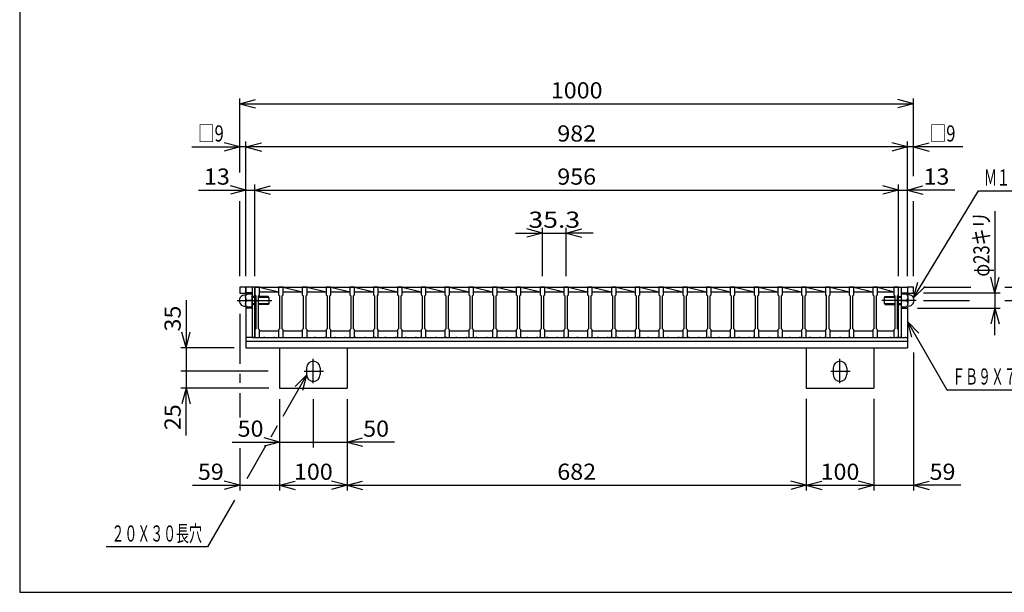
# Model space of a CAD drawing. Extents: x -172 to 172, y -115 to 104.
# Drawn here: x -172 to 10, y -115 to -9 of the extents above; entities that cross this region are included whole.
import ezdxf
from ezdxf.enums import TextEntityAlignment as Align

# ---------------------------------------------------------------- set-up
doc = ezdxf.new("R2010")
doc.units = 0
doc.header["$LTSCALE"] = 22.75
doc.header["$MEASUREMENT"] = 0
doc.linetypes.add('DASHDOT', pattern=[1, 0.5, -0.25, 0, -0.25])
doc.layers.get('0').update_dxf_attribs({"linetype": 'CONTINUOUS'})
for name, color, linetype in [('13', 7, 'CONTINUOUS'), ('16', 7, 'CONTINUOUS'), ('17', 7, 'CONTINUOUS'), ('19', 7, 'CONTINUOUS'), ('22', 7, 'CONTINUOUS')]:
    doc.layers.add(name, color=color, linetype=linetype)
doc.styles.get("Standard").update_dxf_attribs({"font": 'TXT', "bigfont": 'BIGFONT'})

# ---------------------------------------------------------------- blocks, each defined once
blk = doc.blocks.new('CADWIN-G0')
at = {"layer": '19', "color": 6, "linetype": 'Continuous'}
for p, q in [((-119.25, -73.36), (-119.25, -74.61)), ((-116.75, -73.36), (-116.75, -74.61))]:
    blk.add_line(p, q, dxfattribs=at)
for centre, start, end in [((-118, -73.36), 0, 180), ((-118, -74.61), 180, 0)]:
    blk.add_arc(centre, 1.25, start, end, dxfattribs=at)
blk = doc.blocks.new('CADWIN-G1')
at = {"layer": '19', "color": 6, "linetype": 'Continuous'}
for p, q in [((-21.5, -73.36), (-21.5, -74.61)), ((-19, -73.36), (-19, -74.61))]:
    blk.add_line(p, q, dxfattribs=at)
for centre, start, end in [((-20.25, -73.36), 0, 180), ((-20.25, -74.61), 180, 0)]:
    blk.add_arc(centre, 1.25, start, end, dxfattribs=at)
blk = doc.blocks.new('CADWIN-G2')
at = {"layer": '22', "color": 4, "linetype": 'Continuous'}
for p, q in [((-131.62, -63.32), (-131.62, -72.59)), ((-6.62, -70.48), (-6.62, -96.13)), ((-131.62, -74.45), (-131.62, -76.13)), ((-131.62, -78.06), (-131.62, -82.56)), ((-124.25, -79.14), (-124.25, -96.13)), ((-111.75, -79.14), (-111.75, -96.13)), ((-26.5, -79.11), (-26.5, -96.13)), ((-14, -79.11), (-14, -96.13)), ((-131.62, -88.27), (-131.62, -96.13)), ((-131.62, -95.13), (-134.52, -94.35)), ((-124.25, -95.13), (-121.35, -94.35)), ((-111.75, -95.13), (-114.65, -94.35)), ((-111.75, -95.13), (-108.85, -94.35)), ((-26.5, -95.13), (-29.4, -94.35)), ((-26.5, -95.13), (-23.6, -94.35)), ((-14, -95.13), (-16.9, -94.35)), ((-6.62, -95.13), (-3.73, -94.35)), ((-140.42, -95.13), (-131.62, -95.13)), ((-131.62, -95.13), (-134.52, -95.91)), ((-131.62, -95.13), (-124.25, -95.13)), ((-124.25, -95.13), (-111.75, -95.13)), ((-124.25, -95.13), (-121.35, -95.91)), ((-111.75, -95.13), (-114.65, -95.91)), ((-111.75, -95.13), (-26.5, -95.13)), ((-111.75, -95.13), (-108.85, -95.91)), ((-26.5, -95.13), (-29.4, -95.91)), ((-26.5, -95.13), (-14, -95.13)), ((-26.5, -95.13), (-23.6, -95.91)), ((-14, -95.13), (-16.9, -95.91)), ((-14, -95.13), (-6.62, -95.13)), ((2.18, -95.13), (-6.62, -95.13)), ((-6.62, -95.13), (-3.73, -95.91))]:
    blk.add_line(p, q, dxfattribs=at)
at = {"layer": '22', "color": 2, "linetype": 'Continuous'}
for s, width, p, p2 in [('59', 0.96, (-139.42, -94.13), (-134.62, -94.13)), ('100', 1.2, (-121.6, -94.13), (-114.4, -94.13)), ('682', 0.9, (-72.72, -94.13), (-65.52, -94.13)), ('100', 1.2, (-23.85, -94.13), (-16.65, -94.13)), ('59', 0.96, (-3.62, -94.13), (1.18, -94.13))]:
    blk.add_text(s, height=3, dxfattribs=dict(at, width=width)).set_placement(p, p2, align=Align.FIT)
blk = doc.blocks.new('CADWIN-G6')
at = {"layer": '22', "color": 4, "linetype": 'Continuous'}
for p, q in [((-140.53, -32.36), (-131.62, -32.36)), ((-131.62, -32.36), (-134.52, -31.58)), ((-131.62, -32.36), (-134.52, -33.13)), ((-131.62, -36.51), (-131.62, -31.36)), ((-130.5, -32.36), (-131.62, -32.36)), ((-130.5, -56.36), (-130.5, -31.36)), ((-130.5, -32.36), (-127.6, -31.58)), ((-7.75, -32.36), (-130.5, -32.36)), ((-130.5, -32.36), (-127.6, -33.13)), ((-7.75, -32.36), (-10.65, -31.58)), ((-7.75, -32.36), (-10.65, -33.13)), ((-7.75, -56.36), (-7.75, -31.36)), ((-6.62, -32.36), (-7.75, -32.36)), ((-6.62, -37.39), (-6.62, -31.36)), ((-6.62, -32.36), (-3.73, -31.58)), ((2.52, -32.36), (-6.62, -32.36)), ((-6.62, -32.36), (-3.73, -33.13)), ((-131.62, -56.36), (-131.62, -42.96)), ((-6.62, -56.36), (-6.62, -42.92))]:
    blk.add_line(p, q, dxfattribs=at)
at = {"layer": '22', "color": 2, "linetype": 'Continuous'}
for s, width, p, p2 in [('□9', 0.857143, (-139.42, -31.36), (-134.62, -31.36)), ('982', 0.9, (-72.72, -31.36), (-65.52, -31.36)), ('□9', 0.857143, (-3.62, -31.36), (1.18, -31.36))]:
    blk.add_text(s, height=3, dxfattribs=dict(at, width=width)).set_placement(p, p2, align=Align.FIT)
blk = doc.blocks.new('CADWIN-G7')
at = {"layer": '22', "color": 4, "linetype": 'Continuous'}
for p, q in [((-131.62, -37.12), (-131.62, -23.36)), ((-131.62, -24.36), (-128.73, -23.58)), ((-6.62, -24.36), (-9.52, -23.58)), ((-6.62, -37.78), (-6.62, -23.36)), ((-131.62, -24.36), (-6.62, -24.36)), ((-131.62, -24.36), (-128.73, -25.13)), ((-6.62, -24.36), (-9.52, -25.13)), ((-131.62, -56.36), (-131.62, -42.44)), ((-6.62, -54.36), (-6.62, -42.42))]:
    blk.add_line(p, q, dxfattribs=at)
at = {"layer": '22', "color": 2, "linetype": 'Continuous', "width": 1.129412}
blk.add_text('1000', height=3, dxfattribs=at).set_placement((-73.92, -23.36), (-64.32, -23.36), align=Align.FIT)
blk = doc.blocks.new('CADWIN-G8')
at = {"layer": '22', "color": 4, "linetype": 'Continuous'}
for p, q in [((16.49, -49.56), (16.49, -58.36)), ((16.49, -58.36), (15.72, -55.46)), ((16.49, -58.36), (17.27, -55.46)), ((-4.78, -58.36), (4.01, -58.36)), ((10.36, -58.36), (17.49, -58.36)), ((16.49, -58.36), (16.49, -60.86)), ((-4.78, -60.86), (3.76, -60.86)), ((10.36, -60.86), (17.49, -60.86)), ((16.49, -60.86), (15.72, -63.75)), ((16.49, -65.86), (16.49, -60.86)), ((16.49, -60.86), (17.27, -63.75))]:
    blk.add_line(p, q, dxfattribs=at)
at = {"layer": '22', "color": 2, "linetype": 'Continuous', "width": 1.066667}
blk.add_text('20', height=3, rotation=90, dxfattribs=at).set_placement((15.49, -55.36), (15.49, -50.56), align=Align.FIT)

msp = doc.modelspace()

# ---------------------------------------------------------------- linework, layer by layer
at = {"layer": '13', "color": 13, "linetype": 'Continuous'}
for p, q in [((-172.5, 104.5), (-172.5, -115)), ((-172.5, -115), (172.5, -115))]:
    msp.add_line(p, q, dxfattribs=at)
at = {"layer": '16', "color": 2, "linetype": 'Continuous'}
for p, q in [((-128.87, -60.11), (-129.37, -60.11)), ((-126.36, -60.11), (-128.19, -60.11)), ((-126.25, -60.29), (-126.36, -60.11)), ((-126.25, -60.29), (-126.25, -61.42)), ((-12, -60.29), (-11.89, -60.11)), ((-12, -61.42), (-12, -60.29)), ((-11.89, -60.11), (-10.06, -60.11)), ((-9.37, -60.11), (-8.87, -60.11)), ((-128.87, -61.61), (-129.37, -61.61)), ((-126.36, -61.61), (-128.19, -61.61)), ((-126.25, -61.42), (-126.36, -61.61)), ((-12, -61.42), (-11.89, -61.61)), ((-11.89, -61.61), (-10.06, -61.61)), ((-9.37, -61.61), (-8.87, -61.61))]:
    msp.add_line(p, q, dxfattribs=at)
at = {"layer": '16', "color": 7, "linetype": 'Continuous'}
for p, q in [((-128.87, -60.29), (-129.37, -60.29)), ((-126.25, -60.29), (-128.19, -60.29)), ((-10.06, -60.29), (-12, -60.29)), ((-8.87, -60.29), (-9.37, -60.29)), ((-129.37, -61.42), (-128.87, -61.42)), ((-128.19, -61.42), (-126.25, -61.42)), ((-12, -61.42), (-10.06, -61.42)), ((-9.37, -61.42), (-8.87, -61.42))]:
    msp.add_line(p, q, dxfattribs=at)
at = {"layer": '17', "color": 3, "linetype": 'Continuous'}
for p, q in [((-128.87, -67.73), (-128.87, -58.36)), ((-128.87, -58.36), (-128.87, -59.79)), ((-128, -58.36), (-128.87, -58.36)), ((-128.87, -58.36), (-9.37, -58.36)), ((-128, -59.79), (-128, -58.36)), ((-128, -58.36), (-124.46, -59.23)), ((-124.46, -58.36), (-124.46, -59.79)), ((-123.59, -58.36), (-124.46, -58.36)), ((-123.59, -59.79), (-123.59, -58.36)), ((-123.59, -58.36), (-120.05, -59.23)), ((-120.05, -58.36), (-120.05, -59.79)), ((-119.17, -58.36), (-120.05, -58.36)), ((-119.17, -59.79), (-119.17, -58.36)), ((-119.17, -58.36), (-115.64, -59.23)), ((-115.64, -58.36), (-115.64, -59.79)), ((-114.76, -58.36), (-115.64, -58.36)), ((-114.76, -59.79), (-114.76, -58.36)), ((-114.76, -58.36), (-111.22, -59.23)), ((-111.22, -58.36), (-111.22, -59.79)), ((-110.35, -58.36), (-111.22, -58.36)), ((-110.35, -59.79), (-110.35, -58.36)), ((-110.35, -58.36), (-106.81, -59.23)), ((-106.81, -58.36), (-106.81, -59.79)), ((-105.94, -58.36), (-106.81, -58.36)), ((-105.94, -59.79), (-105.94, -58.36)), ((-105.94, -58.36), (-102.4, -59.23)), ((-102.4, -58.36), (-102.4, -59.79)), ((-101.52, -58.36), (-102.4, -58.36)), ((-101.52, -59.79), (-101.52, -58.36)), ((-101.52, -58.36), (-97.99, -59.23)), ((-97.99, -58.36), (-97.99, -59.79)), ((-97.11, -58.36), (-97.99, -58.36)), ((-97.11, -59.79), (-97.11, -58.36)), ((-97.11, -58.36), (-93.57, -59.23)), ((-93.57, -58.36), (-93.57, -59.79)), ((-92.7, -58.36), (-93.57, -58.36)), ((-92.7, -59.79), (-92.7, -58.36)), ((-92.7, -58.36), (-89.16, -59.23)), ((-89.16, -58.36), (-89.16, -59.79)), ((-88.29, -58.36), (-89.16, -58.36)), ((-88.29, -59.79), (-88.29, -58.36)), ((-88.29, -58.36), (-84.75, -59.23)), ((-84.75, -58.36), (-84.75, -59.79)), ((-83.87, -58.36), (-84.75, -58.36)), ((-83.87, -59.79), (-83.87, -58.36)), ((-83.87, -58.36), (-80.34, -59.23)), ((-80.34, -58.36), (-80.34, -59.79)), ((-79.46, -58.36), (-80.34, -58.36)), ((-79.46, -59.79), (-79.46, -58.36)), ((-79.46, -58.36), (-75.92, -59.23)), ((-75.92, -58.36), (-75.92, -59.79)), ((-75.05, -58.36), (-75.92, -58.36)), ((-75.05, -59.79), (-75.05, -58.36)), ((-75.05, -58.36), (-71.51, -59.23)), ((-71.51, -58.36), (-71.51, -59.79)), ((-70.64, -58.36), (-71.51, -58.36)), ((-70.64, -59.79), (-70.64, -58.36)), ((-70.64, -58.36), (-67.1, -59.23)), ((-67.1, -58.36), (-67.1, -59.79)), ((-66.22, -58.36), (-67.1, -58.36)), ((-66.22, -59.79), (-66.22, -58.36)), ((-66.22, -58.36), (-62.69, -59.23)), ((-62.69, -58.36), (-62.69, -59.79)), ((-61.81, -58.36), (-62.69, -58.36)), ((-61.81, -59.79), (-61.81, -58.36)), ((-61.81, -58.36), (-58.27, -59.23)), ((-58.27, -58.36), (-58.27, -59.79)), ((-57.4, -58.36), (-58.27, -58.36)), ((-57.4, -59.79), (-57.4, -58.36)), ((-57.4, -58.36), (-53.86, -59.23)), ((-53.86, -58.36), (-53.86, -59.79)), ((-52.99, -58.36), (-53.86, -58.36)), ((-52.99, -59.79), (-52.99, -58.36)), ((-52.99, -58.36), (-49.45, -59.23)), ((-49.45, -58.36), (-49.45, -59.79)), ((-48.57, -58.36), (-49.45, -58.36)), ((-48.57, -59.79), (-48.57, -58.36)), ((-48.57, -58.36), (-45.04, -59.23)), ((-45.04, -58.36), (-45.04, -59.79)), ((-44.16, -58.36), (-45.04, -58.36)), ((-44.16, -59.79), (-44.16, -58.36)), ((-44.16, -58.36), (-40.62, -59.23)), ((-40.62, -58.36), (-40.62, -59.79)), ((-39.75, -58.36), (-40.62, -58.36)), ((-39.75, -59.79), (-39.75, -58.36)), ((-39.75, -58.36), (-36.21, -59.23)), ((-36.21, -58.36), (-36.21, -59.79)), ((-35.34, -58.36), (-36.21, -58.36)), ((-35.34, -59.79), (-35.34, -58.36)), ((-35.34, -58.36), (-31.8, -59.23)), ((-31.8, -58.36), (-31.8, -59.79)), ((-30.92, -58.36), (-31.8, -58.36)), ((-30.92, -59.79), (-30.92, -58.36)), ((-30.92, -58.36), (-27.39, -59.23)), ((-27.39, -58.36), (-27.39, -59.79)), ((-26.51, -58.36), (-27.39, -58.36)), ((-26.51, -59.79), (-26.51, -58.36)), ((-26.51, -58.36), (-22.97, -59.23)), ((-22.97, -58.36), (-22.97, -59.79)), ((-22.1, -58.36), (-22.97, -58.36)), ((-22.1, -59.79), (-22.1, -58.36)), ((-22.1, -58.36), (-18.56, -59.23)), ((-18.56, -58.36), (-18.56, -59.79)), ((-17.69, -58.36), (-18.56, -58.36)), ((-17.69, -59.79), (-17.69, -58.36)), ((-17.69, -58.36), (-14.15, -59.23)), ((-14.15, -58.36), (-14.15, -59.79)), ((-13.27, -58.36), (-14.15, -58.36)), ((-13.27, -59.79), (-13.27, -58.36)), ((-13.27, -58.36), (-10.25, -59.23)), ((-10.25, -58.36), (-10.25, -59.79)), ((-9.37, -58.36), (-10.25, -58.36)), ((-9.37, -66.29), (-9.37, -58.36)), ((-128.87, -59.79), (-128.69, -59.98)), ((-128.69, -59.98), (-128.69, -66.11)), ((-128.19, -59.98), (-128, -59.79)), ((-128.19, -66.11), (-128.19, -59.98)), ((-128, -59.23), (-124.46, -59.23)), ((-124.46, -59.79), (-124.27, -59.98)), ((-124.27, -59.98), (-124.27, -66.11)), ((-123.77, -59.98), (-123.59, -59.79)), ((-123.77, -66.11), (-123.77, -59.98)), ((-123.59, -59.23), (-120.05, -59.23)), ((-120.05, -59.79), (-119.86, -59.98)), ((-119.86, -59.98), (-119.86, -66.11)), ((-119.36, -59.98), (-119.17, -59.79)), ((-119.36, -66.11), (-119.36, -59.98)), ((-119.17, -59.23), (-115.64, -59.23)), ((-115.64, -59.79), (-115.45, -59.98)), ((-115.45, -59.98), (-115.45, -66.11)), ((-114.95, -59.98), (-114.76, -59.79)), ((-114.95, -66.11), (-114.95, -59.98)), ((-114.76, -59.23), (-111.22, -59.23)), ((-111.22, -59.79), (-111.04, -59.98)), ((-111.04, -59.98), (-111.04, -66.11)), ((-110.54, -59.98), (-110.35, -59.79)), ((-110.54, -66.11), (-110.54, -59.98)), ((-110.35, -59.23), (-106.81, -59.23)), ((-106.81, -59.79), (-106.62, -59.98)), ((-106.62, -59.98), (-106.62, -66.11)), ((-106.12, -59.98), (-105.94, -59.79)), ((-106.12, -66.11), (-106.12, -59.98)), ((-105.94, -59.23), (-102.4, -59.23)), ((-102.4, -59.79), (-102.21, -59.98)), ((-102.21, -59.98), (-102.21, -66.11)), ((-101.71, -59.98), (-101.52, -59.79)), ((-101.71, -66.11), (-101.71, -59.98)), ((-101.52, -59.23), (-97.99, -59.23)), ((-97.99, -59.79), (-97.8, -59.98)), ((-97.8, -59.98), (-97.8, -66.11)), ((-97.3, -59.98), (-97.11, -59.79)), ((-97.3, -66.11), (-97.3, -59.98)), ((-97.11, -59.23), (-93.57, -59.23)), ((-93.57, -59.79), (-93.39, -59.98)), ((-93.39, -59.98), (-93.39, -66.11)), ((-92.89, -59.98), (-92.7, -59.79)), ((-92.89, -66.11), (-92.89, -59.98)), ((-92.7, -59.23), (-89.16, -59.23)), ((-89.16, -59.79), (-88.97, -59.98)), ((-88.97, -59.98), (-88.97, -66.11)), ((-88.47, -59.98), (-88.29, -59.79)), ((-88.47, -66.11), (-88.47, -59.98)), ((-88.29, -59.23), (-84.75, -59.23)), ((-84.75, -59.79), (-84.56, -59.98)), ((-84.56, -59.98), (-84.56, -66.11)), ((-84.06, -59.98), (-83.87, -59.79)), ((-84.06, -66.11), (-84.06, -59.98)), ((-83.87, -59.23), (-80.34, -59.23)), ((-80.34, -59.79), (-80.15, -59.98)), ((-80.15, -59.98), (-80.15, -66.11)), ((-79.65, -59.98), (-79.46, -59.79)), ((-79.65, -66.11), (-79.65, -59.98)), ((-79.46, -59.23), (-75.92, -59.23)), ((-75.92, -59.79), (-75.74, -59.98)), ((-75.74, -59.98), (-75.74, -66.11)), ((-75.24, -59.98), (-75.05, -59.79)), ((-75.24, -66.11), (-75.24, -59.98)), ((-75.05, -59.23), (-71.51, -59.23)), ((-71.51, -59.79), (-71.32, -59.98)), ((-71.32, -59.98), (-71.32, -66.11)), ((-70.82, -59.98), (-70.64, -59.79)), ((-70.82, -66.11), (-70.82, -59.98)), ((-70.64, -59.23), (-67.1, -59.23)), ((-67.1, -59.79), (-66.91, -59.98)), ((-66.91, -59.98), (-66.91, -66.11)), ((-66.41, -59.98), (-66.22, -59.79)), ((-66.41, -66.11), (-66.41, -59.98)), ((-66.22, -59.23), (-62.69, -59.23)), ((-62.69, -59.79), (-62.5, -59.98)), ((-62.5, -59.98), (-62.5, -66.11)), ((-62, -59.98), (-61.81, -59.79)), ((-62, -66.11), (-62, -59.98)), ((-61.81, -59.23), (-58.27, -59.23)), ((-58.27, -59.79), (-58.09, -59.98)), ((-58.09, -59.98), (-58.09, -66.11)), ((-57.59, -59.98), (-57.4, -59.79)), ((-57.59, -66.11), (-57.59, -59.98)), ((-57.4, -59.23), (-53.86, -59.23)), ((-53.86, -59.79), (-53.67, -59.98)), ((-53.67, -59.98), (-53.67, -66.11)), ((-53.17, -59.98), (-52.99, -59.79)), ((-53.17, -66.11), (-53.17, -59.98)), ((-52.99, -59.23), (-49.45, -59.23)), ((-49.45, -59.79), (-49.26, -59.98)), ((-49.26, -59.98), (-49.26, -66.11)), ((-48.76, -59.98), (-48.57, -59.79)), ((-48.76, -66.11), (-48.76, -59.98)), ((-48.57, -59.23), (-45.04, -59.23)), ((-45.04, -59.79), (-44.85, -59.98)), ((-44.85, -59.98), (-44.85, -66.11)), ((-44.35, -59.98), (-44.16, -59.79)), ((-44.35, -66.11), (-44.35, -59.98)), ((-44.16, -59.23), (-40.62, -59.23)), ((-40.62, -59.79), (-40.44, -59.98)), ((-40.44, -59.98), (-40.44, -66.11)), ((-39.94, -59.98), (-39.75, -59.79)), ((-39.94, -66.11), (-39.94, -59.98)), ((-39.75, -59.23), (-36.21, -59.23)), ((-36.21, -59.79), (-36.02, -59.98)), ((-36.02, -59.98), (-36.02, -66.11)), ((-35.52, -59.98), (-35.34, -59.79)), ((-35.52, -66.11), (-35.52, -59.98)), ((-35.34, -59.23), (-31.8, -59.23)), ((-31.8, -59.79), (-31.61, -59.98)), ((-31.61, -59.98), (-31.61, -66.11)), ((-31.11, -59.98), (-30.92, -59.79)), ((-31.11, -66.11), (-31.11, -59.98)), ((-30.92, -59.23), (-27.39, -59.23)), ((-27.39, -59.79), (-27.2, -59.98)), ((-27.2, -59.98), (-27.2, -66.11)), ((-26.7, -59.98), (-26.51, -59.79)), ((-26.7, -66.11), (-26.7, -59.98)), ((-26.51, -59.23), (-22.97, -59.23)), ((-22.97, -59.79), (-22.79, -59.98)), ((-22.79, -59.98), (-22.79, -66.11)), ((-22.29, -59.98), (-22.1, -59.79)), ((-22.29, -66.11), (-22.29, -59.98)), ((-22.1, -59.23), (-18.56, -59.23)), ((-18.56, -59.79), (-18.37, -59.98)), ((-18.37, -59.98), (-18.37, -66.11)), ((-17.87, -59.98), (-17.69, -59.79)), ((-17.87, -66.11), (-17.87, -59.98)), ((-17.69, -59.23), (-14.15, -59.23)), ((-14.15, -59.79), (-13.96, -59.98)), ((-13.96, -59.98), (-13.96, -66.11)), ((-13.46, -59.98), (-13.27, -59.79)), ((-13.46, -66.11), (-13.46, -59.98)), ((-13.27, -59.23), (-10.25, -59.23)), ((-10.25, -59.79), (-10.06, -59.98)), ((-10.06, -59.98), (-10.06, -66.11)), ((-9.56, -59.98), (-9.37, -59.79)), ((-9.56, -66.11), (-9.56, -59.98)), ((-128.69, -66.11), (-128.87, -66.29)), ((-128.87, -66.29), (-128.87, -67.73)), ((-128, -66.29), (-128.19, -66.11)), ((-128, -67.73), (-128, -66.29)), ((-128, -66.48), (-124.46, -66.48)), ((-124.27, -66.11), (-124.46, -66.29)), ((-124.46, -66.29), (-124.46, -67.73)), ((-123.59, -66.29), (-123.77, -66.11)), ((-123.59, -67.73), (-123.59, -66.29)), ((-123.59, -66.48), (-120.05, -66.48)), ((-119.86, -66.11), (-120.05, -66.29)), ((-120.05, -66.29), (-120.05, -67.73)), ((-119.17, -66.29), (-119.36, -66.11)), ((-119.17, -67.73), (-119.17, -66.29)), ((-119.17, -66.48), (-115.64, -66.48)), ((-115.45, -66.11), (-115.64, -66.29)), ((-115.64, -66.29), (-115.64, -67.73)), ((-114.76, -66.29), (-114.95, -66.11)), ((-114.76, -67.73), (-114.76, -66.29)), ((-114.76, -66.48), (-111.22, -66.48)), ((-111.04, -66.11), (-111.22, -66.29)), ((-111.22, -66.29), (-111.22, -67.73)), ((-110.35, -66.29), (-110.54, -66.11)), ((-110.35, -67.73), (-110.35, -66.29)), ((-110.35, -66.48), (-106.81, -66.48)), ((-106.62, -66.11), (-106.81, -66.29)), ((-106.81, -66.29), (-106.81, -67.73)), ((-105.94, -66.29), (-106.12, -66.11)), ((-105.94, -67.73), (-105.94, -66.29)), ((-105.94, -66.48), (-102.4, -66.48)), ((-102.21, -66.11), (-102.4, -66.29)), ((-102.4, -66.29), (-102.4, -67.73)), ((-101.52, -66.29), (-101.71, -66.11)), ((-101.52, -67.73), (-101.52, -66.29)), ((-101.52, -66.48), (-97.99, -66.48)), ((-97.8, -66.11), (-97.99, -66.29)), ((-97.99, -66.29), (-97.99, -67.73)), ((-97.11, -66.29), (-97.3, -66.11)), ((-97.11, -67.73), (-97.11, -66.29)), ((-97.11, -66.48), (-93.57, -66.48)), ((-93.39, -66.11), (-93.57, -66.29)), ((-93.57, -66.29), (-93.57, -67.73)), ((-92.7, -66.29), (-92.89, -66.11)), ((-92.7, -67.73), (-92.7, -66.29)), ((-92.7, -66.48), (-89.16, -66.48)), ((-88.97, -66.11), (-89.16, -66.29)), ((-89.16, -66.29), (-89.16, -67.73)), ((-88.29, -66.29), (-88.47, -66.11)), ((-88.29, -67.73), (-88.29, -66.29)), ((-88.29, -66.48), (-84.75, -66.48)), ((-84.56, -66.11), (-84.75, -66.29)), ((-84.75, -66.29), (-84.75, -67.73)), ((-83.87, -66.29), (-84.06, -66.11)), ((-83.87, -67.73), (-83.87, -66.29)), ((-83.87, -66.48), (-80.34, -66.48)), ((-80.15, -66.11), (-80.34, -66.29)), ((-80.34, -66.29), (-80.34, -67.73)), ((-79.46, -66.29), (-79.65, -66.11)), ((-79.46, -67.73), (-79.46, -66.29)), ((-79.46, -66.48), (-75.92, -66.48)), ((-75.74, -66.11), (-75.92, -66.29)), ((-75.92, -66.29), (-75.92, -67.73)), ((-75.05, -66.29), (-75.24, -66.11)), ((-75.05, -67.73), (-75.05, -66.29)), ((-75.05, -66.48), (-71.51, -66.48)), ((-71.32, -66.11), (-71.51, -66.29)), ((-71.51, -66.29), (-71.51, -67.73)), ((-70.64, -66.29), (-70.82, -66.11)), ((-70.64, -67.73), (-70.64, -66.29)), ((-70.64, -66.48), (-67.1, -66.48)), ((-66.91, -66.11), (-67.1, -66.29)), ((-67.1, -66.29), (-67.1, -67.73)), ((-66.22, -66.29), (-66.41, -66.11)), ((-66.22, -67.73), (-66.22, -66.29)), ((-66.22, -66.48), (-62.69, -66.48)), ((-62.5, -66.11), (-62.69, -66.29)), ((-62.69, -66.29), (-62.69, -67.73)), ((-61.81, -66.29), (-62, -66.11)), ((-61.81, -67.73), (-61.81, -66.29)), ((-61.81, -66.48), (-58.27, -66.48)), ((-58.09, -66.11), (-58.27, -66.29)), ((-58.27, -66.29), (-58.27, -67.73)), ((-57.4, -66.29), (-57.59, -66.11)), ((-57.4, -67.73), (-57.4, -66.29)), ((-57.4, -66.48), (-53.86, -66.48)), ((-53.67, -66.11), (-53.86, -66.29)), ((-53.86, -66.29), (-53.86, -67.73)), ((-52.99, -66.29), (-53.17, -66.11)), ((-52.99, -67.73), (-52.99, -66.29)), ((-52.99, -66.48), (-49.45, -66.48)), ((-49.26, -66.11), (-49.45, -66.29)), ((-49.45, -66.29), (-49.45, -67.73)), ((-48.57, -66.29), (-48.76, -66.11)), ((-48.57, -67.73), (-48.57, -66.29)), ((-48.57, -66.48), (-45.04, -66.48)), ((-44.85, -66.11), (-45.04, -66.29)), ((-45.04, -66.29), (-45.04, -67.73)), ((-44.16, -66.29), (-44.35, -66.11)), ((-44.16, -67.73), (-44.16, -66.29)), ((-44.16, -66.48), (-40.62, -66.48)), ((-40.44, -66.11), (-40.62, -66.29)), ((-40.62, -66.29), (-40.62, -67.73)), ((-39.75, -66.29), (-39.94, -66.11)), ((-39.75, -67.73), (-39.75, -66.29)), ((-39.75, -66.48), (-36.21, -66.48)), ((-36.02, -66.11), (-36.21, -66.29)), ((-36.21, -66.29), (-36.21, -67.73)), ((-35.34, -66.29), (-35.52, -66.11)), ((-35.34, -67.73), (-35.34, -66.29)), ((-35.34, -66.48), (-31.8, -66.48)), ((-31.61, -66.11), (-31.8, -66.29)), ((-31.8, -66.29), (-31.8, -67.73)), ((-30.92, -66.29), (-31.11, -66.11)), ((-30.92, -67.73), (-30.92, -66.29)), ((-30.92, -66.48), (-27.39, -66.48)), ((-27.2, -66.11), (-27.39, -66.29)), ((-27.39, -66.29), (-27.39, -67.73)), ((-26.51, -66.29), (-26.7, -66.11)), ((-26.51, -67.73), (-26.51, -66.29)), ((-26.51, -66.48), (-22.97, -66.48)), ((-22.79, -66.11), (-22.97, -66.29)), ((-22.97, -66.29), (-22.97, -67.73)), ((-22.1, -66.29), (-22.29, -66.11)), ((-22.1, -67.73), (-22.1, -66.29)), ((-22.1, -66.48), (-18.56, -66.48)), ((-18.37, -66.11), (-18.56, -66.29)), ((-18.56, -66.29), (-18.56, -67.73)), ((-17.69, -66.29), (-17.87, -66.11)), ((-17.69, -67.73), (-17.69, -66.29)), ((-17.69, -66.48), (-14.15, -66.48)), ((-13.96, -66.11), (-14.15, -66.29)), ((-14.15, -66.29), (-14.15, -67.73)), ((-13.27, -66.29), (-13.46, -66.11)), ((-13.27, -67.73), (-13.27, -66.29)), ((-13.27, -66.48), (-10.25, -66.48)), ((-10.06, -66.11), (-10.25, -66.29)), ((-10.25, -66.29), (-10.25, -67.73)), ((-9.37, -66.29), (-9.56, -66.11)), ((-9.37, -67.73), (-9.37, -66.29)), ((-128.87, -67.73), (-128, -67.73)), ((-124.46, -67.73), (-123.59, -67.73)), ((-120.05, -67.73), (-119.17, -67.73)), ((-115.64, -67.73), (-114.76, -67.73)), ((-111.22, -67.73), (-110.35, -67.73)), ((-106.81, -67.73), (-105.94, -67.73)), ((-102.4, -67.73), (-101.52, -67.73)), ((-97.99, -67.73), (-97.11, -67.73)), ((-93.57, -67.73), (-92.7, -67.73)), ((-89.16, -67.73), (-88.29, -67.73)), ((-84.75, -67.73), (-83.87, -67.73)), ((-80.34, -67.73), (-79.46, -67.73)), ((-75.92, -67.73), (-75.05, -67.73)), ((-71.51, -67.73), (-70.64, -67.73)), ((-67.1, -67.73), (-66.22, -67.73)), ((-62.69, -67.73), (-61.81, -67.73)), ((-58.27, -67.73), (-57.4, -67.73)), ((-53.86, -67.73), (-52.99, -67.73)), ((-49.45, -67.73), (-48.57, -67.73)), ((-45.04, -67.73), (-44.16, -67.73)), ((-40.62, -67.73), (-39.75, -67.73)), ((-36.21, -67.73), (-35.34, -67.73)), ((-31.8, -67.73), (-30.92, -67.73)), ((-27.39, -67.73), (-26.51, -67.73)), ((-22.97, -67.73), (-22.1, -67.73)), ((-18.56, -67.73), (-17.69, -67.73)), ((-14.15, -67.73), (-13.27, -67.73)), ((-10.25, -67.73), (-9.37, -67.73))]:
    msp.add_line(p, q, dxfattribs=at)
at = {"layer": '19', "color": 6, "linetype": 'Continuous'}
for p, q in [((-131.62, -58.36), (-131.62, -59.48)), ((-130.5, -58.36), (-131.62, -58.36)), ((-128.87, -58.36), (-130.5, -58.36)), ((-130.5, -59.48), (-130.5, -58.36)), ((-130.5, -58.36), (-130.5, -59.64)), ((-129.37, -58.36), (-129.37, -67.73)), ((-128.87, -58.36), (-129.01, -58.36)), ((-128.87, -58.36), (-129.01, -58.36)), ((-9.39, -58.36), (-8.87, -58.36)), ((-8.87, -58.36), (-7.75, -58.36)), ((-8.87, -58.36), (-8.87, -67.73)), ((-7.75, -58.36), (-7.75, -59.48)), ((-6.62, -58.36), (-7.75, -58.36)), ((-7.75, -58.36), (-7.75, -59.62)), ((-6.62, -59.48), (-6.62, -58.36)), ((-131.62, -59.48), (-130.5, -59.48)), ((-129.37, -59.42), (-130.5, -59.42)), ((-8.87, -59.42), (-7.75, -59.42)), ((-7.75, -59.48), (-6.62, -59.48)), ((-130.5, -62.08), (-130.5, -69.61)), ((-7.75, -62.07), (-7.75, -69.61)), ((-129.37, -62.29), (-130.5, -62.29)), ((-8.87, -62.29), (-7.75, -62.29)), ((-128.87, -67.73), (-130.5, -67.73)), ((-7.75, -68.48), (-130.5, -68.48)), ((-129.37, -67.73), (-8.87, -67.73)), ((-128.87, -67.73), (-129.07, -67.73)), ((-128.87, -67.73), (-129.01, -67.73)), ((-128.87, -67.73), (-129.01, -67.73)), ((-127, -67.73), (-127.2, -67.73)), ((-127, -67.73), (-127.13, -67.73)), ((-127, -67.73), (-127.13, -67.73)), ((-125.12, -67.73), (-125.32, -67.73)), ((-125.12, -67.73), (-125.26, -67.73)), ((-125.12, -67.73), (-125.26, -67.73)), ((-124.46, -67.73), (-124.59, -67.73)), ((-124.46, -67.73), (-124.59, -67.73)), ((-117.62, -67.73), (-117.82, -67.73)), ((-117.62, -67.73), (-117.76, -67.73)), ((-117.62, -67.73), (-117.76, -67.73)), ((-115.75, -67.73), (-115.95, -67.73)), ((-115.75, -67.73), (-115.88, -67.73)), ((-115.75, -67.73), (-115.88, -67.73)), ((-115.64, -67.73), (-115.77, -67.73)), ((-115.64, -67.73), (-115.77, -67.73)), ((-113.87, -67.73), (-114.07, -67.73)), ((-113.87, -67.73), (-114.01, -67.73)), ((-113.87, -67.73), (-114.01, -67.73)), ((-112, -67.73), (-112.2, -67.73)), ((-112, -67.73), (-112.13, -67.73)), ((-112, -67.73), (-112.13, -67.73)), ((-111.22, -67.73), (-111.36, -67.73)), ((-111.22, -67.73), (-111.36, -67.73)), ((-110.12, -67.73), (-110.32, -67.73)), ((-110.12, -67.73), (-110.26, -67.73)), ((-110.12, -67.73), (-110.26, -67.73)), ((-108.25, -67.73), (-108.45, -67.73)), ((-108.25, -67.73), (-108.38, -67.73)), ((-108.25, -67.73), (-108.38, -67.73)), ((-106.81, -67.73), (-106.94, -67.73)), ((-106.81, -67.73), (-106.94, -67.73)), ((-106.37, -67.73), (-106.57, -67.73)), ((-106.37, -67.73), (-106.51, -67.73)), ((-106.37, -67.73), (-106.51, -67.73)), ((-104.5, -67.73), (-104.7, -67.73)), ((-104.5, -67.73), (-104.63, -67.73)), ((-104.5, -67.73), (-104.63, -67.73)), ((-102.62, -67.73), (-102.82, -67.73)), ((-102.62, -67.73), (-102.76, -67.73)), ((-102.62, -67.73), (-102.76, -67.73)), ((-102.4, -67.73), (-102.53, -67.73)), ((-102.4, -67.73), (-102.53, -67.73)), ((-100.75, -67.73), (-100.95, -67.73)), ((-100.75, -67.73), (-100.88, -67.73)), ((-100.75, -67.73), (-100.88, -67.73)), ((-98.87, -67.73), (-99.07, -67.73)), ((-98.87, -67.73), (-99.01, -67.73)), ((-98.87, -67.73), (-99.01, -67.73)), ((-97.99, -67.73), (-98.12, -67.73)), ((-97.99, -67.73), (-98.12, -67.73)), ((-97, -67.73), (-97.2, -67.73)), ((-97, -67.73), (-97.13, -67.73)), ((-97, -67.73), (-97.13, -67.73)), ((-95.12, -67.73), (-95.32, -67.73)), ((-95.12, -67.73), (-95.26, -67.73)), ((-95.12, -67.73), (-95.26, -67.73)), ((-93.57, -67.73), (-93.71, -67.73)), ((-93.57, -67.73), (-93.71, -67.73)), ((-93.25, -67.73), (-93.45, -67.73)), ((-93.25, -67.73), (-93.38, -67.73)), ((-93.25, -67.73), (-93.38, -67.73)), ((-91.37, -67.73), (-91.57, -67.73)), ((-91.37, -67.73), (-91.51, -67.73)), ((-91.37, -67.73), (-91.51, -67.73)), ((-89.5, -67.73), (-89.7, -67.73)), ((-89.5, -67.73), (-89.63, -67.73)), ((-89.5, -67.73), (-89.63, -67.73)), ((-89.16, -67.73), (-89.29, -67.73)), ((-89.16, -67.73), (-89.29, -67.73)), ((-87.62, -67.73), (-87.82, -67.73)), ((-87.62, -67.73), (-87.76, -67.73)), ((-87.62, -67.73), (-87.76, -67.73)), ((-85.75, -67.73), (-85.95, -67.73)), ((-85.75, -67.73), (-85.88, -67.73)), ((-85.75, -67.73), (-85.88, -67.73)), ((-84.75, -67.73), (-84.88, -67.73)), ((-84.75, -67.73), (-84.88, -67.73)), ((-83.87, -67.73), (-84.07, -67.73)), ((-83.87, -67.73), (-84.01, -67.73)), ((-83.87, -67.73), (-84.01, -67.73)), ((-82, -67.73), (-82.2, -67.73)), ((-82, -67.73), (-82.13, -67.73)), ((-82, -67.73), (-82.13, -67.73)), ((-80.34, -67.73), (-80.47, -67.73)), ((-80.34, -67.73), (-80.47, -67.73)), ((-80.12, -67.73), (-80.32, -67.73)), ((-80.12, -67.73), (-80.26, -67.73)), ((-80.12, -67.73), (-80.26, -67.73)), ((-78.25, -67.73), (-78.45, -67.73)), ((-78.25, -67.73), (-78.38, -67.73)), ((-78.25, -67.73), (-78.38, -67.73)), ((-76.37, -67.73), (-76.57, -67.73)), ((-76.37, -67.73), (-76.51, -67.73)), ((-76.37, -67.73), (-76.51, -67.73)), ((-75.92, -67.73), (-76.06, -67.73)), ((-75.92, -67.73), (-76.06, -67.73)), ((-74.5, -67.73), (-74.7, -67.73)), ((-74.5, -67.73), (-74.63, -67.73)), ((-74.5, -67.73), (-74.63, -67.73)), ((-72.62, -67.73), (-72.82, -67.73)), ((-72.62, -67.73), (-72.76, -67.73)), ((-72.62, -67.73), (-72.76, -67.73)), ((-71.51, -67.73), (-71.64, -67.73)), ((-71.51, -67.73), (-71.64, -67.73)), ((-70.75, -67.73), (-70.95, -67.73)), ((-70.75, -67.73), (-70.88, -67.73)), ((-70.75, -67.73), (-70.88, -67.73)), ((-68.87, -67.73), (-69.07, -67.73)), ((-68.87, -67.73), (-69.01, -67.73)), ((-68.87, -67.73), (-69.01, -67.73)), ((-67.1, -67.73), (-67.23, -67.73)), ((-67.1, -67.73), (-67.23, -67.73)), ((-67, -67.73), (-67.2, -67.73)), ((-67, -67.73), (-67.13, -67.73)), ((-67, -67.73), (-67.13, -67.73)), ((-65.12, -67.73), (-65.32, -67.73)), ((-65.12, -67.73), (-65.26, -67.73)), ((-65.12, -67.73), (-65.26, -67.73)), ((-63.25, -67.73), (-63.45, -67.73)), ((-63.25, -67.73), (-63.38, -67.73)), ((-63.25, -67.73), (-63.38, -67.73)), ((-62.69, -67.73), (-62.82, -67.73)), ((-62.69, -67.73), (-62.82, -67.73)), ((-61.37, -67.73), (-61.57, -67.73)), ((-61.37, -67.73), (-61.51, -67.73)), ((-61.37, -67.73), (-61.51, -67.73)), ((-59.5, -67.73), (-59.7, -67.73)), ((-59.5, -67.73), (-59.63, -67.73)), ((-59.5, -67.73), (-59.63, -67.73)), ((-58.27, -67.73), (-58.41, -67.73)), ((-58.27, -67.73), (-58.41, -67.73)), ((-57.62, -67.73), (-57.82, -67.73)), ((-57.62, -67.73), (-57.76, -67.73)), ((-57.62, -67.73), (-57.76, -67.73)), ((-55.75, -67.73), (-55.95, -67.73)), ((-55.75, -67.73), (-55.88, -67.73)), ((-55.75, -67.73), (-55.88, -67.73)), ((-53.87, -67.73), (-54.07, -67.73)), ((-53.87, -67.73), (-54.01, -67.73)), ((-53.87, -67.73), (-54.01, -67.73)), ((-53.86, -67.73), (-53.99, -67.73)), ((-53.86, -67.73), (-53.99, -67.73)), ((-52, -67.73), (-52.2, -67.73)), ((-52, -67.73), (-52.13, -67.73)), ((-52, -67.73), (-52.13, -67.73)), ((-50.12, -67.73), (-50.32, -67.73)), ((-50.12, -67.73), (-50.26, -67.73)), ((-50.12, -67.73), (-50.26, -67.73)), ((-49.45, -67.73), (-49.58, -67.73)), ((-49.45, -67.73), (-49.58, -67.73)), ((-48.25, -67.73), (-48.45, -67.73)), ((-48.25, -67.73), (-48.38, -67.73)), ((-48.25, -67.73), (-48.38, -67.73)), ((-46.37, -67.73), (-46.57, -67.73)), ((-46.37, -67.73), (-46.51, -67.73)), ((-46.37, -67.73), (-46.51, -67.73)), ((-45.04, -67.73), (-45.17, -67.73)), ((-45.04, -67.73), (-45.17, -67.73)), ((-44.5, -67.73), (-44.7, -67.73)), ((-44.5, -67.73), (-44.63, -67.73)), ((-44.5, -67.73), (-44.63, -67.73)), ((-42.62, -67.73), (-42.82, -67.73)), ((-42.62, -67.73), (-42.76, -67.73)), ((-42.62, -67.73), (-42.76, -67.73)), ((-40.75, -67.73), (-40.95, -67.73)), ((-40.75, -67.73), (-40.88, -67.73)), ((-40.75, -67.73), (-40.88, -67.73)), ((-40.62, -67.73), (-40.76, -67.73)), ((-40.62, -67.73), (-40.76, -67.73)), ((-38.87, -67.73), (-39.07, -67.73)), ((-38.87, -67.73), (-39.01, -67.73)), ((-38.87, -67.73), (-39.01, -67.73)), ((-37, -67.73), (-37.2, -67.73)), ((-37, -67.73), (-37.13, -67.73)), ((-37, -67.73), (-37.13, -67.73)), ((-36.21, -67.73), (-36.34, -67.73)), ((-36.21, -67.73), (-36.34, -67.73)), ((-35.12, -67.73), (-35.32, -67.73)), ((-35.12, -67.73), (-35.26, -67.73)), ((-35.12, -67.73), (-35.26, -67.73)), ((-33.25, -67.73), (-33.45, -67.73)), ((-33.25, -67.73), (-33.38, -67.73)), ((-33.25, -67.73), (-33.38, -67.73)), ((-31.8, -67.73), (-31.93, -67.73)), ((-31.8, -67.73), (-31.93, -67.73)), ((-31.37, -67.73), (-31.57, -67.73)), ((-31.37, -67.73), (-31.51, -67.73)), ((-31.37, -67.73), (-31.51, -67.73)), ((-29.5, -67.73), (-29.7, -67.73)), ((-29.5, -67.73), (-29.63, -67.73)), ((-29.5, -67.73), (-29.63, -67.73)), ((-27.62, -67.73), (-27.82, -67.73)), ((-27.62, -67.73), (-27.76, -67.73)), ((-27.62, -67.73), (-27.76, -67.73)), ((-27.39, -67.73), (-27.52, -67.73)), ((-27.39, -67.73), (-27.52, -67.73)), ((-25.75, -67.73), (-25.95, -67.73)), ((-25.75, -67.73), (-25.88, -67.73)), ((-25.75, -67.73), (-25.88, -67.73)), ((-23.87, -67.73), (-24.07, -67.73)), ((-23.87, -67.73), (-24.01, -67.73)), ((-23.87, -67.73), (-24.01, -67.73)), ((-22.97, -67.73), (-23.11, -67.73)), ((-22.97, -67.73), (-23.11, -67.73)), ((-22, -67.73), (-22.2, -67.73)), ((-22, -67.73), (-22.13, -67.73)), ((-22, -67.73), (-22.13, -67.73)), ((-20.12, -67.73), (-20.32, -67.73)), ((-20.12, -67.73), (-20.26, -67.73)), ((-20.12, -67.73), (-20.26, -67.73)), ((-18.56, -67.73), (-18.69, -67.73)), ((-18.56, -67.73), (-18.69, -67.73)), ((-18.25, -67.73), (-18.45, -67.73)), ((-18.25, -67.73), (-18.38, -67.73)), ((-18.25, -67.73), (-18.38, -67.73)), ((-10.75, -67.73), (-10.95, -67.73)), ((-10.75, -67.73), (-10.88, -67.73)), ((-10.75, -67.73), (-10.88, -67.73)), ((-9.75, -67.73), (-9.88, -67.73)), ((-9.75, -67.73), (-9.88, -67.73)), ((-9.4, -67.73), (-9.6, -67.73)), ((-9.4, -67.73), (-9.53, -67.73)), ((-9.4, -67.73), (-9.53, -67.73)), ((-9.01, -67.73), (-9.21, -67.73)), ((-9.01, -67.73), (-9.14, -67.73)), ((-9.01, -67.73), (-9.14, -67.73)), ((-8.87, -67.73), (-9.07, -67.73)), ((-8.87, -67.73), (-9.01, -67.73)), ((-8.87, -67.73), (-9.01, -67.73)), ((-8.87, -67.73), (-7.75, -67.73)), ((-8, -67.73), (-8.13, -67.73)), ((-8, -67.73), (-8.13, -67.73)), ((-8, -67.73), (-8.13, -67.73)), ((-8, -67.73), (-8.13, -67.73)), ((-130.5, -69.61), (-7.75, -69.61)), ((-124.25, -69.61), (-124.25, -77.11)), ((-111.75, -69.61), (-111.75, -77.11)), ((-26.5, -69.61), (-26.5, -77.11)), ((-14, -69.61), (-14, -77.11)), ((-124.25, -77.11), (-111.75, -77.11)), ((-26.5, -77.11), (-14, -77.11))]:
    msp.add_line(p, q, dxfattribs=at)
at = {"layer": '19', "color": 3, "linetype": 'Continuous'}
for p, q in [((-130.62, -59.84), (-130.59, -59.84)), ((-130.62, -59.84), (-130.59, -59.84)), ((-130.62, -60.26), (-130.62, -61.51)), ((-130.62, -60.26), (-130.62, -61.51)), ((-129.37, -59.67), (-130.28, -59.67)), ((-130.12, -59.67), (-130.28, -59.67)), ((-129.37, -61.92), (-129.37, -59.92)), ((-8.87, -59.42), (-8.87, -61.36)), ((-7.97, -59.67), (-8.87, -59.67)), ((-7.97, -59.67), (-8.87, -59.67)), ((-8.87, -59.79), (-8.87, -61.79)), ((-7.63, -59.81), (-7.69, -59.81)), ((-7.63, -59.81), (-7.69, -59.81)), ((-7.62, -61.45), (-7.62, -60.2)), ((-7.62, -61.45), (-7.62, -60.2)), ((-130.61, -61.9), (-130.56, -61.9)), ((-130.61, -61.9), (-130.56, -61.9)), ((-129.37, -60.86), (-130.28, -60.86)), ((-129.37, -60.86), (-130.28, -60.86)), ((-130.28, -62.04), (-129.37, -62.04)), ((-130.28, -62.04), (-129.37, -62.04)), ((-129.37, -62.29), (-129.37, -60.36)), ((-8.87, -60.86), (-7.97, -60.86)), ((-8.87, -60.86), (-7.97, -60.86)), ((-8.87, -62.04), (-7.97, -62.04)), ((-8.12, -62.04), (-7.97, -62.04)), ((-7.62, -61.87), (-7.66, -61.87)), ((-7.62, -61.87), (-7.66, -61.87))]:
    msp.add_line(p, q, dxfattribs=at)
at = {"layer": '19', "color": 136, "linetype": 'DASHDOT'}
for p, q in [((-132.11, -60.86), (-125.73, -60.86)), ((-6.14, -60.86), (-12.51, -60.86)), ((-118, -76.18), (-118, -71.69)), ((-20.25, -76.18), (-20.25, -71.69)), ((-119.73, -73.98), (-116.12, -73.98)), ((-21.98, -73.98), (-18.37, -73.98))]:
    msp.add_line(p, q, dxfattribs=at)
at = {"layer": '19', "color": 3, "linetype": 'Continuous'}
for centre, radius, start, end in [((-130.71, -60.87), 1.04, 85.0149, 274.4737), ((-130.71, -60.87), 1.04, 85.0149, 274.4737), ((-129.94, -60.26), 0.683, 119.6034, 240.3966), ((-129.94, -60.26), 0.683, 119.6034, 240.3966), ((-130.59, -59.59), 0.25, 270, 313.926), ((-130.59, -59.59), 0.25, 270, 313.926), ((-8.3, -60.26), 0.683, 299.6034, 60.3966), ((-8.3, -60.26), 0.683, 299.6034, 60.3966), ((-7.69, -59.56), 0.25, 228.91, 270), ((-7.69, -59.56), 0.25, 228.91, 270), ((-7.63, -59.56), 0.25, 270, 274.4737), ((-7.63, -59.56), 0.25, 270, 274.4737), ((-7.53, -60.84), 1.04, 265.0149, 94.4737), ((-7.53, -60.84), 1.04, 265.0149, 94.4737), ((-129.94, -61.45), 0.683, 119.6034, 240.3966), ((-129.94, -61.45), 0.683, 119.6034, 240.3966), ((-130.61, -62.15), 0.25, 90, 94.4737), ((-130.61, -62.15), 0.25, 90, 94.4737), ((-130.56, -62.15), 0.25, 48.91, 90), ((-130.56, -62.15), 0.25, 48.91, 90), ((-8.3, -61.45), 0.683, 299.6034, 60.3966), ((-8.3, -61.45), 0.683, 299.6034, 60.3966), ((-7.66, -62.12), 0.25, 90, 133.926), ((-7.66, -62.12), 0.25, 90, 133.926)]:
    msp.add_arc(centre, radius, start, end, dxfattribs=at)
at = {"layer": '22', "color": 4, "linetype": 'Continuous'}
for p, q in [((-130.5, -40.36), (-133.4, -39.58)), ((-130.5, -56.36), (-130.5, -39.36)), ((-128.87, -56.36), (-128.87, -39.36)), ((-128.87, -40.36), (-125.98, -39.58)), ((-9.37, -40.36), (-12.27, -39.58)), ((-9.37, -56.36), (-9.37, -39.36)), ((-7.75, -56.36), (-7.75, -39.36)), ((-7.75, -40.36), (-4.85, -39.58)), ((-139.3, -40.36), (-130.5, -40.36)), ((-130.5, -40.36), (-133.4, -41.13)), ((-130.5, -40.36), (-128.87, -40.36)), ((-128.87, -40.36), (-9.37, -40.36)), ((-128.87, -40.36), (-125.98, -41.13)), ((-9.37, -40.36), (-12.27, -41.13)), ((-9.37, -40.36), (-7.75, -40.36)), ((1.05, -40.36), (-7.75, -40.36)), ((-7.75, -40.36), (-4.85, -41.13)), ((-6.63, -60.33), (5.48, -40.53)), ((5.48, -40.53), (24.28, -40.53)), ((8.49, -44.26), (8.49, -59.42)), ((-75.49, -56.36), (-75.49, -47.36)), ((-71.07, -56.36), (-71.07, -47.36)), ((-80.49, -48.36), (-75.49, -48.36)), ((-75.49, -48.36), (-78.38, -47.58)), ((-75.49, -48.36), (-78.38, -49.13)), ((-75.49, -48.36), (-71.07, -48.36)), ((-71.07, -48.36), (-68.18, -47.58)), ((-66.07, -48.36), (-71.07, -48.36)), ((-71.07, -48.36), (-68.18, -49.13)), ((8.49, -59.42), (7.72, -56.52)), ((8.49, -59.42), (9.27, -56.52)), ((-6.63, -60.33), (-5.78, -57.46)), ((-6.63, -60.33), (-4.46, -58.27)), ((-4.78, -59.42), (9.49, -59.42)), ((8.49, -59.42), (8.49, -62.29)), ((-141.62, -60.81), (-141.62, -69.61)), ((-5.89, -62.29), (9.49, -62.29)), ((8.49, -62.29), (7.72, -65.19)), ((8.49, -67.29), (8.49, -62.29)), ((8.49, -62.29), (9.27, -65.19)), ((-7.75, -64.77), (-0.42, -77.46)), ((-7.75, -64.77), (-6.97, -67.67)), ((-7.75, -64.77), (-5.63, -66.89)), ((-141.62, -69.61), (-142.4, -66.71)), ((-141.62, -69.61), (-140.85, -66.71)), ((-132.7, -69.61), (-142.62, -69.61)), ((-141.62, -69.61), (-141.62, -73.98)), ((-126.41, -73.98), (-142.62, -73.98)), ((-141.62, -73.98), (-141.62, -77.11)), ((-119.25, -74.69), (-123.69, -82.39)), ((-119.25, -74.69), (-121.37, -76.81)), ((-119.25, -74.69), (-120.02, -77.58)), ((-126.25, -77.11), (-142.62, -77.11)), ((-141.62, -77.11), (-142.4, -80)), ((-141.62, -85.91), (-141.62, -77.11)), ((-141.62, -77.11), (-140.85, -80)), ((-0.42, -77.46), (15.98, -77.46)), ((-124.25, -79.14), (-124.25, -88.13)), ((-118, -79.14), (-118, -88.13)), ((-111.75, -79.14), (-111.75, -88.13)), ((-124.7, -84.14), (-125.89, -86.2)), ((-133.05, -87.13), (-124.25, -87.13)), ((-124.25, -87.13), (-127.15, -86.35)), ((-124.25, -87.13), (-127.15, -87.91)), ((-124.25, -87.13), (-118, -87.13)), ((-118, -87.13), (-111.75, -87.13)), ((-111.75, -87.13), (-108.85, -86.35)), ((-102.95, -87.13), (-111.75, -87.13)), ((-111.75, -87.13), (-108.85, -87.91)), ((-126.8, -87.76), (-130.36, -93.94)), ((-132.64, -97.88), (-137.67, -106.59)), ((-137.67, -106.59), (-156.47, -106.59))]:
    msp.add_line(p, q, dxfattribs=at)
for p in [(-141.62, -73.98), (-118, -87.13)]:
    msp.add_point(p, dxfattribs=at)

# ---------------------------------------------------------------- block references
for name in ['CADWIN-G7', 'CADWIN-G6', 'CADWIN-G8', 'CADWIN-G2', 'CADWIN-G0', 'CADWIN-G1']:
    msp.add_blockref(name, (0, 0))

# ---------------------------------------------------------------- texts
at = {"layer": '22', "color": 2, "linetype": 'Continuous'}
for s, width, p, p2 in [('13', 1.2, (-138.3, -39.36), (-133.5, -39.36)), ('956', 0.9, (-72.72, -39.36), (-65.52, -39.36)), ('13', 1.2, (-4.75, -39.36), (0.05, -39.36)), ('Ｍ１２袋ナット', 0.705882, (6.48, -39.53), (23.28, -39.53)), ('35.3', 1.066667, (-78.08, -47.36), (-68.48, -47.36)), ('ＦＢ９Ｘ７５', 0.705882, (0.58, -76.46), (14.98, -76.46)), ('50', 1.066667, (-132.05, -86.13), (-127.25, -86.13)), ('50', 1.066667, (-108.75, -86.13), (-103.95, -86.13)), ('２０Ｘ３０長穴', 0.688525, (-155.47, -105.59), (-138.67, -105.59))]:
    msp.add_text(s, height=3, dxfattribs=dict(at, width=width)).set_placement(p, p2, align=Align.FIT)
for s, width, p, p2 in [('φ23キリ', 0.779221, (7.49, -56.42), (7.49, -44.42)), ('35', 0.96, (-142.62, -66.61), (-142.62, -61.81)), ('25', 0.96, (-142.62, -84.91), (-142.62, -80.11))]:
    msp.add_text(s, height=3, rotation=90, dxfattribs=dict(at, width=width)).set_placement(p, p2, align=Align.FIT)

doc.saveas('drawing.dxf')
